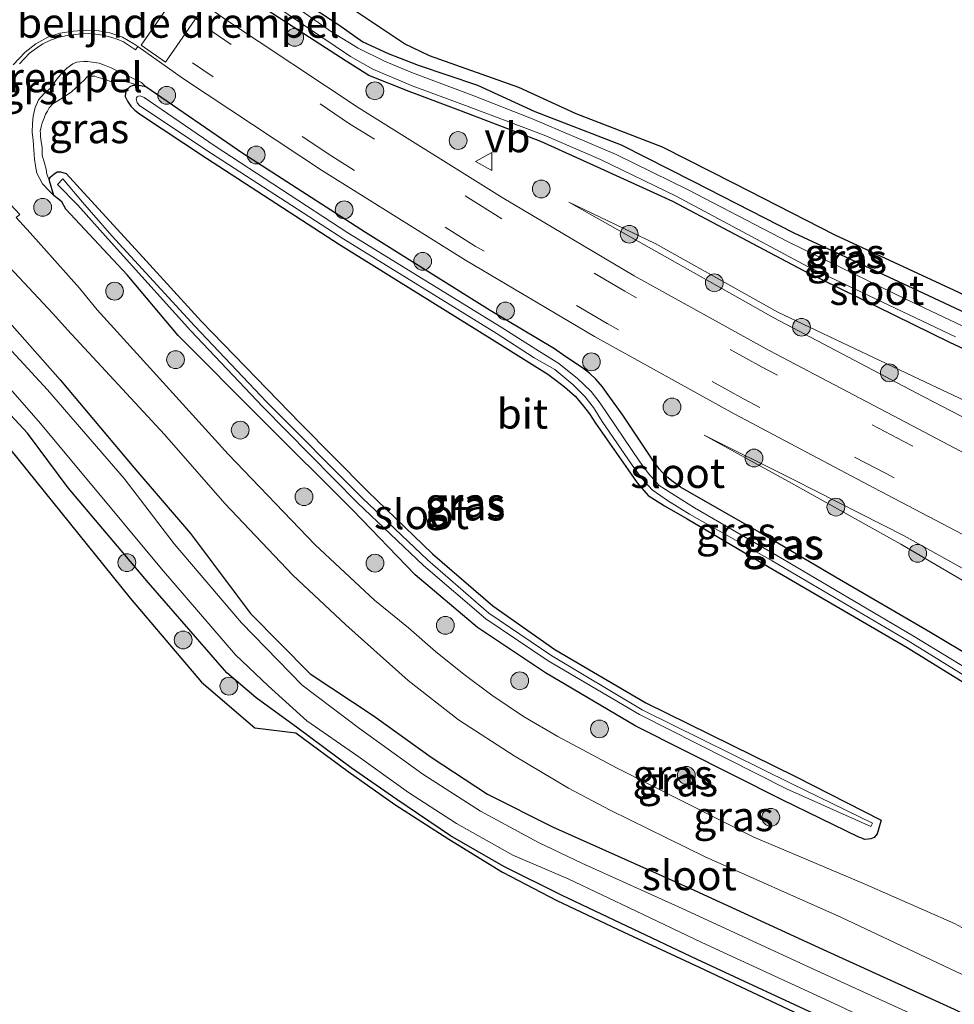
# Model space of a CAD drawing. Units: metres. Extents: x 243278 to 250009, y 462500 to 467260.
# Drawn here: x 244655 to 244733, y 464810 to 464893 of the extents above; entities that cross this region are included whole.
import ezdxf
from ezdxf.enums import TextEntityAlignment as Align

# ---------------------------------------------------------------- set-up
doc = ezdxf.new("R2010")
doc.units = ezdxf.units.M
doc.linetypes.add('VW-3-9_STREEP', pattern=[12, 3, -9])
doc.layers.get('0').update_dxf_attribs({"lineweight": 25})
for name, color, linetype, lineweight in [('B-ME-GR-BOOM-S-B1', 93, 'Continuous', 18), ('B-ME-GW-KRUINLIJN-L-B1', 93, 'Continuous', 18), ('B-ME-GW-TEENLIJN-L-B1', 93, 'Continuous', 18), ('B-ME-IE-GRASLAND-GV-B6', 93, 'Continuous', 18), ('B-ME-OG-WATER-GV-B6', 153, 'Continuous', 18), ('B-ME-VH-DREMPEL-GV-B6', 8, 'Continuous', 18), ('B-ME-VH-VERH_SOORT-BITUMEN-GV-B6', 8, 'IE-TERREINAFSCHEIDING-NATUURLIJK-HOUTWAL', 18), ('B-ME-VH-VERH_SOORT-GV-B6', 8, 'Continuous', 18), ('B-ME-VW-MARKERING-39STREEP-015-L-B1', 255, 'VW-3-9_STREEP', 18), ('B-ME-VW-MEUBILAIR_WEGMEUBILAIR-VERKEERSBORD-S-B1', 8, 'Continuous', 18)]:
    doc.layers.add(name, color=color, linetype=linetype, lineweight=lineweight)
doc.layers.add('B-ME-GW-INSTEEKWATERGANG-L-B1', color=10, linetype='Continuous')
doc.layers.add('B-ME-KG-KADASTRAAL-OPNAMEDTMGRENS-L-B1', color=10, linetype='Continuous')
doc.styles.add('NLCS-ISO', font='NLCS-ISO.TTF')
doc.linetypes.add('IE-TERREINAFSCHEIDING-NATUURLIJK-HOUTWAL', pattern='A,7,-1.5,[67,NLCS.SHX,S=0.75,R=45,X=0,Y=0],-1.5,7,-1.5,[70,NLCS.SHX,S=0.75,R=0,X=0,Y=0],-1.5', length=20)

# ---------------------------------------------------------------- blocks, each defined once
blk = doc.blocks.new('boom')
h = blk.add_hatch(color=256)
edge = h.paths.add_edge_path()
edge.add_arc((0, 0), 0.75, 0, 360)
blk.add_circle((0, 0), 0.75)
blk = doc.blocks.new('verkeersbord')
for p, q in [((0, 0.75), (-0.75, -0.625)), ((0.75, -0.625), (0, 0.75)), ((-0.75, -0.625), (0.75, -0.625))]:
    blk.add_line(p, q)

msp = doc.modelspace()

# ---------------------------------------------------------------- linework, layer by layer
at = {"layer": 'B-ME-GW-INSTEEKWATERGANG-L-B1'}
for points in [[(244678.521, 464894.698, 20.733), (244681.504, 464892.746, 20.762), (244683.546, 464891.328, 20.712), (244685.657, 464890.326, 20.699), (244688.186, 464889.339, 20.865), (244693.175, 464887.676, 20.923), (244698.016, 464885.459, 20.762), (244705.28, 464882.639, 20.883), (244711.307, 464879.587, 20.936), (244719.807, 464875.236, 20.977), (244729.832, 464870.581, 21.102), (244741.793, 464864.974, 21.094)], [(244745.26, 464860.277, 20.912), (244732.922, 464866.006, 20.876), (244720.649, 464872.058, 20.817), (244709.632, 464877.894, 20.732), (244703.276, 464880.771, 20.754), (244698.513, 464882.928, 20.699), (244691.827, 464885.482, 20.714), (244687.421, 464887.146, 20.71), (244684.036, 464888.477, 20.715), (244682.121, 464889.68, 20.698), (244675.49, 464893.986, 20.754)], [(244738.557, 464837.275, 21.217), (244731.313, 464841.629, 21.147), (244723.322, 464846.282, 21.168), (244716.888, 464850.055, 21.105), (244710.254, 464853.849, 21.077), (244709.545, 464854.377, 21.06), (244708.956, 464854.852, 21.05), (244708.501, 464855.349, 20.839), (244708.047, 464855.944, 21.088), (244707.61, 464856.631, 21.106), (244705.411, 464859.903, 21.053), (244704.171, 464861.618, 21.125), (244703.703, 464862.296, 21.137), (244703.138, 464862.934, 21.143), (244702.632, 464863.416, 21.139), (244702.024, 464863.887, 21.119), (244700.533, 464864.876, 20.956), (244699.652, 464865.485, 20.914), (244694.243, 464868.703, 20.886), (244683.763, 464875.278, 20.856), (244673.446, 464881.914, 20.8), (244665.279, 464887.52, 20.832), (244664.825, 464887.628, 20.878), (244664.497, 464887.655, 20.815), (244664.176, 464887.63, 20.727), (244663.935, 464887.537, 20.681), (244663.694, 464887.31, 20.668), (244663.557, 464887.033, 20.626), (244663.525, 464886.714, 20.62), (244663.72, 464886.331, 20.628), (244664.015, 464885.902, 20.641), (244664.343, 464885.574, 20.625), (244664.74, 464885.262, 20.634), (244670.389, 464881.518, 20.56), (244681.576, 464874.27, 20.579), (244694.385, 464866.285, 20.659), (244699.096, 464863.367, 20.706), (244699.772, 464862.862, 20.715), (244700.51, 464862.298, 20.717), (244701.407, 464861.503, 20.713), (244701.999, 464860.811, 20.709), (244702.606, 464860.013, 20.7), (244703.128, 464859.242, 20.662), (244705.877, 464855.304, 20.714), (244706.612, 464854.214, 20.68), (244707.539, 464853.156, 20.637), (244708.926, 464852.28, 20.631), (244710.82, 464851.188, 20.635), (244717.73, 464847.103, 20.686), (244729.336, 464840.362, 20.735), (244740.961, 464833.174, 20.771)], [(244657.544, 464878.4, 20.656), (244657.163, 464879.623, 20.337), (244657.183, 464879.893, 20.337), (244657.39, 464880.078, 20.373), (244657.537, 464880.179, 20.379), (244657.814, 464880.372, 20.395), (244658.091, 464880.385, 20.425), (244658.568, 464880.225, 20.439), (244660.363, 464878.285, 20.431), (244665.009, 464873.206, 20.377), (244669.954, 464867.798, 20.236), (244678.253, 464859.225, 20.29), (244683.944, 464853.485, 20.346), (244689.403, 464848.232, 20.454), (244694.481, 464843.852, 20.464), (244699.702, 464840.19, 20.436), (244707.355, 464835.695, 20.518), (244719.941, 464829.499, 20.523), (244727.143, 464825.824, 20.517), (244726.83, 464824.683, 20.6), (244726.564, 464824.374, 20.694), (244726.281, 464824.258, 20.779), (244726.064, 464824.217, 20.797), (244725.752, 464824.197, 20.807), (244725.519, 464824.315, 20.823), (244725.28, 464824.394, 20.779), (244718.828, 464827.533, 20.81), (244706.507, 464833.737, 20.793), (244698.899, 464838.23, 20.681), (244693.186, 464842.042, 20.696), (244687.945, 464846.476, 20.622), (244682.703, 464851.898, 20.557), (244675.016, 464859.57, 20.555), (244667.983, 464866.598, 20.636), (244663.714, 464871.721, 20.598), (244658.552, 464877.25, 20.637), (244658.2, 464877.849, 20.591), (244657.81, 464878.172, 20.634), (244657.544, 464878.4, 20.656)], [(244651.024, 464870.815, 20.678), (244658.058, 464862.883, 20.775), (244664.255, 464855.507, 20.842), (244669.021, 464849.938, 20.693), (244674.082, 464843.228, 20.568), (244679.092, 464838.147, 20.572), (244684.414, 464834.623, 20.735), (244689.298, 464831.115, 20.745), (244694.023, 464828.015, 20.809), (244699.503, 464825.274, 20.798), (244702.631, 464823.875, 20.834), (244711.12, 464820.086, 20.858), (244722.266, 464814.955, 20.929), (244733.289, 464809.914, 20.99), (244746.832, 464803.325, 20.974)], [(244723.033, 464808.838, 20.613), (244711.677, 464814.098, 20.633), (244705.738, 464816.911, 20.598), (244700.307, 464819.5, 20.579), (244695.402, 464821.918, 20.52), (244690.919, 464824.506, 20.469), (244686.403, 464827.579, 20.396), (244682.558, 464830.22, 20.448), (244678.053, 464833.561, 20.452), (244674.571, 464836.119, 20.669), (244672.099, 464838.229, 20.789), (244665.498, 464845.788, 20.741), (244658.736, 464853.776, 20.588), (244655.306, 464858.401, 20.57), (244647.415, 464866.892, 20.646)]]:
    msp.add_polyline3d(points, dxfattribs=at)
at = {"layer": 'B-ME-GW-KRUINLIJN-L-B1'}
for points in [[(244657.544, 464878.4, 20.656), (244657.208, 464878.729, 20.689), (244656.583, 464879.356, 20.756), (244656.35, 464879.781, 20.77), (244656.104, 464880.252, 20.804), (244656.004, 464880.884, 20.77), (244655.909, 464881.441, 20.74), (244655.806, 464883.005, 20.737), (244655.711, 464883.724, 20.763), (244655.73, 464884.454, 20.825), (244655.801, 464885.066, 20.859), (244655.97, 464885.798, 20.876), (244656.249, 464886.436, 20.89), (244656.731, 464886.973, 20.885), (244657.27, 464887.441, 20.915), (244657.708, 464888.051, 20.918), (244658.187, 464888.644, 20.995), (244658.628, 464889.09, 21.041), (244659.137, 464889.458, 21.045), (244659.45, 464889.594, 21.069), (244659.713, 464889.62, 21.083), (244660.057, 464889.672, 21.071), (244660.377, 464889.667, 21.088), (244660.788, 464889.61, 21.11), (244661.342, 464889.52, 21.077), (244661.809, 464889.343, 21.075), (244662.344, 464889.133, 21.063), (244664.901, 464887.899, 20.991), (244665.279, 464887.52, 20.832)], [(244700.885, 464877.816, 20.947), (244707.815, 464873.889, 21.029), (244718.131, 464868.093, 21.223), (244730.103, 464861.791, 21.477), (244741.115, 464856.052, 21.772), (244754.541, 464848.478, 22.261), (244765.268, 464842.103, 22.592), (244768.367, 464840.228, 22.688), (244778.298, 464833.834, 23.001), (244787.963, 464827.155, 23.385), (244797.523, 464820.337, 23.769), (244807.301, 464813.009, 24.097), (244822.97, 464801.267, 24.656)], [(244712.273, 464858.227, 21.183), (244719.799, 464854.46, 21.358), (244729.079, 464849.752, 21.627), (244740.555, 464843.345, 21.906), (244752.756, 464836.233, 22.193), (244762.121, 464830.602, 22.673), (244769.09, 464826.164, 22.893), (244780.693, 464818.353, 23.345), (244794.081, 464808.91, 23.866), (244807.718, 464798.509, 24.35), (244821.435, 464788.131, 24.868), (244835.459, 464777.336, 25.362), (244848.746, 464767.333, 25.958), (244862.084, 464757.136, 26.445), (244875.779, 464746.53, 26.974), (244877.556, 464745.615, 27.233), (244880.348, 464743.055, 27.245), (244880.595, 464742.301, 27.039), (244880.867, 464741.56, 26.845), (244881.208, 464740.921, 26.689), (244881.756, 464740.269, 26.603), (244883.98, 464738.501, 26.548), (244885.209, 464740.242, 26.689), (244885.781, 464741.197, 26.664)]]:
    msp.add_polyline3d(points, dxfattribs=at)
at = {"layer": 'B-ME-GW-TEENLIJN-L-B1'}
for points in [[(244664.825, 464887.628, 20.878), (244663.546, 464887.969, 20.674), (244662.397, 464887.951, 20.582), (244661.709, 464888.192, 20.58), (244661.265, 464888.317, 20.559), (244660.99, 464888.428, 20.56), (244660.691, 464888.423, 20.598), (244660.534, 464888.403, 20.526), (244660.366, 464888.396, 20.525), (244660.266, 464888.281, 20.521), (244660.111, 464888.107, 20.505), (244659.006, 464887.112, 20.517), (244658.24, 464886.586, 20.497), (244657.442, 464886.098, 20.489), (244657.148, 464885.753, 20.457), (244656.991, 464885.489, 20.458), (244656.83, 464885.227, 20.487), (244656.728, 464884.89, 20.459), (244656.565, 464884.513, 20.429), (244656.463, 464884.162, 20.437), (244656.374, 464883.797, 20.421), (244656.404, 464883.632, 20.433), (244656.399, 464883.325, 20.439), (244656.461, 464882.939, 20.446), (244656.557, 464882.404, 20.458), (244656.538, 464881.786, 20.409), (244656.754, 464881.116, 20.375), (244656.883, 464880.608, 20.384), (244656.958, 464880.177, 20.373), (244657.163, 464879.623, 20.337)], [(244830.925, 464804.443, 21.099), (244813.841, 464816.212, 20.964), (244801.228, 464824.535, 20.983), (244788.87, 464832.419, 21.028), (244778.101, 464838.503, 21.045), (244767.239, 464844.649, 21.071), (244755.473, 464850.863, 20.968), (244741.912, 464857.483, 20.948), (244730.826, 464862.719, 20.917), (244718.45, 464868.568, 20.934), (244708.129, 464874.335, 20.84), (244700.885, 464877.816, 20.947)], [(244712.273, 464858.227, 21.183), (244719.61, 464854.178, 21.223), (244728.808, 464849.048, 21.283), (244739.944, 464842.514, 21.319), (244752.154, 464834.488, 21.401), (244762.853, 464827.363, 21.518), (244774.312, 464818.672, 21.453), (244785.223, 464810.253, 21.577), (244798.74, 464799.006, 21.631), (244812.201, 464787.568, 21.618), (244825.241, 464776.47, 21.822)]]:
    msp.add_polyline3d(points, dxfattribs=at)
at = {"layer": 'B-ME-IE-GRASLAND-GV-B6'}
for points in [[(244647.778, 464919.88, 20.755), (244657.96, 464911.87, 20.845), (244666.829, 464905.048, 20.709), (244674.762, 464899.352, 20.698), (244682.006, 464894.508, 20.797), (244687.031, 464891.138, 20.776), (244689.142, 464890.136, 20.763), (244696.66, 464887.486, 20.987), (244701.501, 464885.269, 20.826), (244708.765, 464882.449, 20.947), (244714.792, 464879.397, 21), (244723.292, 464875.046, 21.041), (244733.317, 464870.391, 21.166), (244745.278, 464864.784, 21.158), (244763.521, 464855.742, 21.105), (244777.445, 464848.452, 21.059), (244786.944, 464843.453, 20.805), (244790.599, 464842.466, 20.827), (244797.743, 464838.879, 20.776), (244808.559, 464832.104, 20.75), (244816.834, 464826.366, 20.736)], [(244821.359, 464799.073, 24.911), (244807.815, 464809.384, 24.393), (244797.367, 464817.261, 24.013), (244786.334, 464825.121, 23.606), (244775.29, 464832.568, 23.219), (244764.03, 464839.682, 22.827), (244752.63, 464846.503, 22.425), (244740.897, 464853.149, 22.02), (244729.794, 464859.007, 21.692), (244717.721, 464865.352, 21.406), (244706.361, 464871.625, 21.187), (244695.25, 464878.208, 21.057), (244683.235, 464885.746, 20.972), (244671.989, 464893.2, 20.991), (244660.859, 464901.093, 21.134), (244649.18, 464909.851, 21.101)], [(244745.26, 464860.277, 20.912), (244732.922, 464866.006, 20.876), (244720.649, 464872.058, 20.817), (244709.632, 464877.894, 20.732), (244703.276, 464880.771, 20.754), (244698.513, 464882.928, 20.699), (244691.827, 464885.482, 20.714), (244687.421, 464887.146, 20.71), (244684.036, 464888.477, 20.715), (244682.121, 464889.68, 20.698), (244675.49, 464893.986, 20.754), (244667.705, 464899.14, 20.954), (244661.616, 464903.319, 20.909), (244658.872, 464905.379, 20.877), (244658.668, 464905.611, 20.865), (244658.505, 464905.857, 20.84), (244658.435, 464906.108, 20.788), (244658.527, 464906.324, 20.759), (244659.09, 464906.805, 20.675), (244659.461, 464907.248, 20.686), (244659.717, 464907.349, 20.647), (244660.015, 464907.411, 20.63), (244660.401, 464907.344, 20.656), (244660.815, 464907.095, 20.637)], [(244660.815, 464907.095, 20.637), (244662.829, 464905.368, 20.519), (244671.277, 464899.542, 20.634), (244678.521, 464894.698, 20.733), (244681.504, 464892.746, 20.762), (244683.546, 464891.328, 20.712), (244685.657, 464890.326, 20.699), (244688.186, 464889.339, 20.865), (244693.175, 464887.676, 20.923), (244698.016, 464885.459, 20.762), (244705.28, 464882.639, 20.883), (244711.307, 464879.587, 20.936), (244719.807, 464875.236, 20.977), (244729.832, 464870.581, 21.102), (244741.793, 464864.974, 21.094)], [(244675.96, 464894.488, 20.165), (244682.508, 464890.07, 20.129), (244684.387, 464889.024, 20.155), (244687.689, 464887.627, 20.079), (244692.188, 464885.965, 20.112), (244698.809, 464883.459, 20.088), (244703.544, 464881.404, 20.103), (244709.895, 464878.322, 20.118), (244721.018, 464872.371, 20.296), (244733.405, 464866.506, 20.105)], [(244741.273, 464863.97, 19.888), (244729.227, 464869.677, 20.038), (244719.326, 464874.49, 20.081), (244710.912, 464878.86, 20.086), (244704.865, 464881.833, 20.173), (244697.722, 464884.87, 20.108), (244692.88, 464886.773, 20.188), (244687.723, 464888.71, 20.189), (244685.35, 464889.689, 20.117), (244683.139, 464890.788, 20.104), (244680.902, 464892.148, 20.023), (244678.098, 464894.119, 20.045)], [(244741.793, 464864.974, 21.094), (244729.832, 464870.581, 21.102), (244719.807, 464875.236, 20.977), (244711.307, 464879.587, 20.936), (244705.28, 464882.639, 20.883), (244698.016, 464885.459, 20.762), (244693.175, 464887.676, 20.923), (244688.186, 464889.339, 20.865), (244685.657, 464890.326, 20.699), (244683.546, 464891.328, 20.712), (244681.504, 464892.746, 20.762), (244678.521, 464894.698, 20.733)], [(244675.49, 464893.986, 20.754), (244682.121, 464889.68, 20.698), (244684.036, 464888.477, 20.715), (244687.421, 464887.146, 20.71), (244691.827, 464885.482, 20.714), (244698.513, 464882.928, 20.699), (244703.276, 464880.771, 20.754), (244709.632, 464877.894, 20.732)], [(244654.643, 464889.476, 21.092), (244655.482, 464890.356, 21.109), (244656.062, 464890.779, 21.115), (244656.612, 464891.152, 21.119), (244657.241, 464891.463, 21.131), (244657.887, 464891.677, 21.131), (244658.504, 464891.828, 21.125), (244659.125, 464891.919, 21.136), (244659.807, 464891.986, 21.129), (244660.441, 464892.004, 21.141), (244661.039, 464891.973, 21.136), (244661.676, 464891.89, 21.136), (244662.334, 464891.711, 21.131), (244662.858, 464891.54, 21.13), (244663.384, 464891.306, 21.13), (244664.408, 464890.647, 21.124), (244664.607, 464890.91, 21.063), (244668.431, 464888.211, 20.96), (244680.055, 464880.518, 21.001), (244692.171, 464872.953, 21.073), (244703.026, 464866.513, 21.195), (244714.777, 464860.012, 21.415), (244726.545, 464853.802, 21.665), (244738.036, 464847.772, 22.03)], [(244738.557, 464837.275, 21.217), (244731.313, 464841.629, 21.147), (244723.322, 464846.282, 21.168), (244716.888, 464850.055, 21.105), (244710.254, 464853.849, 21.077), (244709.545, 464854.377, 21.06), (244708.956, 464854.852, 21.05), (244708.501, 464855.349, 20.839), (244708.047, 464855.944, 21.088), (244707.61, 464856.631, 21.106), (244705.411, 464859.903, 21.053), (244704.171, 464861.618, 21.125), (244703.703, 464862.296, 21.137), (244703.138, 464862.934, 21.143), (244702.632, 464863.416, 21.139), (244702.024, 464863.887, 21.119), (244700.533, 464864.876, 20.956), (244699.652, 464865.485, 20.914), (244694.243, 464868.703, 20.886), (244683.763, 464875.278, 20.856), (244673.446, 464881.914, 20.8), (244665.279, 464887.52, 20.832), (244664.901, 464887.899, 20.991), (244662.344, 464889.133, 21.063), (244661.809, 464889.343, 21.075), (244661.342, 464889.52, 21.077), (244660.788, 464889.61, 21.11), (244660.377, 464889.667, 21.088), (244660.057, 464889.672, 21.071), (244659.713, 464889.62, 21.083), (244659.45, 464889.594, 21.069), (244659.137, 464889.458, 21.045), (244658.628, 464889.09, 21.041), (244658.187, 464888.644, 20.995), (244657.708, 464888.051, 20.918), (244657.27, 464887.441, 20.915), (244656.731, 464886.973, 20.885), (244656.249, 464886.436, 20.89), (244655.97, 464885.798, 20.876), (244655.801, 464885.066, 20.859), (244655.73, 464884.454, 20.825), (244655.711, 464883.724, 20.763), (244655.806, 464883.005, 20.737), (244655.909, 464881.441, 20.74), (244656.004, 464880.884, 20.77), (244656.104, 464880.252, 20.804), (244656.35, 464879.781, 20.77), (244656.583, 464879.356, 20.756), (244657.208, 464878.729, 20.689), (244657.544, 464878.4, 20.656), (244657.81, 464878.172, 20.634), (244658.2, 464877.849, 20.591), (244658.552, 464877.25, 20.637), (244663.714, 464871.721, 20.598), (244667.983, 464866.598, 20.636), (244675.016, 464859.57, 20.555), (244682.703, 464851.898, 20.557), (244687.945, 464846.476, 20.622), (244693.186, 464842.042, 20.696), (244698.899, 464838.23, 20.681), (244706.507, 464833.737, 20.793), (244718.828, 464827.533, 20.81), (244725.28, 464824.394, 20.779), (244725.519, 464824.315, 20.823), (244725.752, 464824.197, 20.807), (244726.064, 464824.217, 20.797), (244726.281, 464824.258, 20.779), (244726.564, 464824.374, 20.694), (244726.83, 464824.683, 20.6), (244727.143, 464825.824, 20.517), (244719.941, 464829.499, 20.523), (244707.355, 464835.695, 20.518), (244699.702, 464840.19, 20.436), (244694.481, 464843.852, 20.464), (244689.403, 464848.232, 20.454), (244683.944, 464853.485, 20.346), (244678.253, 464859.225, 20.29), (244669.954, 464867.798, 20.236), (244665.009, 464873.206, 20.377), (244660.363, 464878.285, 20.431), (244658.568, 464880.225, 20.439), (244658.091, 464880.385, 20.425), (244657.814, 464880.372, 20.395), (244657.537, 464880.179, 20.379), (244657.39, 464880.078, 20.373), (244657.183, 464879.893, 20.337), (244657.163, 464879.623, 20.337), (244656.958, 464880.177, 20.373), (244656.883, 464880.608, 20.384), (244656.754, 464881.116, 20.375), (244656.538, 464881.786, 20.409), (244656.557, 464882.404, 20.458), (244656.461, 464882.939, 20.446), (244656.399, 464883.325, 20.439), (244656.404, 464883.632, 20.433), (244656.374, 464883.797, 20.421), (244656.463, 464884.162, 20.437), (244656.565, 464884.513, 20.429), (244656.728, 464884.89, 20.459), (244656.83, 464885.227, 20.487), (244656.991, 464885.489, 20.458), (244657.148, 464885.753, 20.457), (244657.442, 464886.098, 20.489), (244658.24, 464886.586, 20.497), (244659.006, 464887.112, 20.517), (244660.111, 464888.107, 20.505), (244660.266, 464888.281, 20.521), (244660.366, 464888.396, 20.525), (244660.534, 464888.403, 20.526), (244660.691, 464888.423, 20.598), (244660.99, 464888.428, 20.56), (244661.265, 464888.317, 20.559), (244661.709, 464888.192, 20.58), (244662.397, 464887.951, 20.582), (244663.546, 464887.969, 20.674), (244664.825, 464887.628, 20.878), (244664.497, 464887.655, 20.815), (244664.176, 464887.63, 20.727), (244663.935, 464887.537, 20.681), (244663.694, 464887.31, 20.668), (244663.557, 464887.033, 20.626), (244663.525, 464886.714, 20.62), (244663.72, 464886.331, 20.628), (244664.015, 464885.902, 20.641), (244664.343, 464885.574, 20.625), (244664.74, 464885.262, 20.634), (244670.389, 464881.518, 20.56), (244681.576, 464874.27, 20.579), (244694.385, 464866.285, 20.659), (244699.096, 464863.367, 20.706), (244699.772, 464862.862, 20.715), (244700.51, 464862.298, 20.717), (244701.407, 464861.503, 20.713), (244701.999, 464860.811, 20.709), (244702.606, 464860.013, 20.7), (244703.128, 464859.242, 20.662), (244705.877, 464855.304, 20.714), (244706.612, 464854.214, 20.68), (244707.539, 464853.156, 20.637), (244708.926, 464852.28, 20.631), (244710.82, 464851.188, 20.635), (244717.73, 464847.103, 20.686), (244729.336, 464840.362, 20.735), (244740.961, 464833.174, 20.771)], [(244665.279, 464887.52, 20.832), (244664.825, 464887.628, 20.878), (244663.546, 464887.969, 20.674), (244662.397, 464887.951, 20.582), (244661.709, 464888.192, 20.58), (244661.265, 464888.317, 20.559), (244660.99, 464888.428, 20.56), (244660.691, 464888.423, 20.598), (244660.534, 464888.403, 20.526), (244660.366, 464888.396, 20.525), (244660.266, 464888.281, 20.521), (244660.111, 464888.107, 20.505), (244659.006, 464887.112, 20.517), (244658.24, 464886.586, 20.497), (244657.442, 464886.098, 20.489), (244657.148, 464885.753, 20.457), (244656.991, 464885.489, 20.458), (244656.83, 464885.227, 20.487), (244656.728, 464884.89, 20.459), (244656.565, 464884.513, 20.429), (244656.463, 464884.162, 20.437), (244656.374, 464883.797, 20.421), (244656.404, 464883.632, 20.433), (244656.399, 464883.325, 20.439), (244656.461, 464882.939, 20.446), (244656.557, 464882.404, 20.458), (244656.538, 464881.786, 20.409), (244656.754, 464881.116, 20.375), (244656.883, 464880.608, 20.384), (244656.958, 464880.177, 20.373), (244657.163, 464879.623, 20.337), (244657.544, 464878.4, 20.656), (244657.208, 464878.729, 20.689), (244656.583, 464879.356, 20.756), (244656.35, 464879.781, 20.77), (244656.104, 464880.252, 20.804), (244656.004, 464880.884, 20.77), (244655.909, 464881.441, 20.74), (244655.806, 464883.005, 20.737), (244655.711, 464883.724, 20.763), (244655.73, 464884.454, 20.825), (244655.801, 464885.066, 20.859), (244655.97, 464885.798, 20.876), (244656.249, 464886.436, 20.89), (244656.731, 464886.973, 20.885), (244657.27, 464887.441, 20.915), (244657.708, 464888.051, 20.918), (244658.187, 464888.644, 20.995), (244658.628, 464889.09, 21.041), (244659.137, 464889.458, 21.045), (244659.45, 464889.594, 21.069), (244659.713, 464889.62, 21.083), (244660.057, 464889.672, 21.071), (244660.377, 464889.667, 21.088), (244660.788, 464889.61, 21.11), (244661.342, 464889.52, 21.077), (244661.809, 464889.343, 21.075), (244662.344, 464889.133, 21.063), (244664.901, 464887.899, 20.991), (244665.279, 464887.52, 20.832)], [(244740.961, 464833.174, 20.771), (244729.336, 464840.362, 20.735), (244717.73, 464847.103, 20.686), (244710.82, 464851.188, 20.635), (244708.926, 464852.28, 20.631), (244707.539, 464853.156, 20.637), (244706.612, 464854.214, 20.68), (244705.877, 464855.304, 20.714), (244703.128, 464859.242, 20.662), (244702.606, 464860.013, 20.7), (244701.999, 464860.811, 20.709), (244701.407, 464861.503, 20.713), (244700.51, 464862.298, 20.717), (244699.772, 464862.862, 20.715), (244699.096, 464863.367, 20.706), (244694.385, 464866.285, 20.659), (244681.576, 464874.27, 20.579), (244670.389, 464881.518, 20.56), (244664.74, 464885.262, 20.634), (244664.343, 464885.574, 20.625), (244664.015, 464885.902, 20.641), (244663.72, 464886.331, 20.628), (244663.525, 464886.714, 20.62), (244663.557, 464887.033, 20.626), (244663.694, 464887.31, 20.668), (244663.935, 464887.537, 20.681), (244664.176, 464887.63, 20.727), (244664.497, 464887.655, 20.815), (244664.825, 464887.628, 20.878)], [(244664.825, 464887.628, 20.878), (244665.279, 464887.52, 20.832), (244673.446, 464881.914, 20.8), (244683.763, 464875.278, 20.856), (244694.243, 464868.703, 20.886), (244699.652, 464865.485, 20.914), (244700.533, 464864.876, 20.956), (244702.024, 464863.887, 21.119), (244702.632, 464863.416, 21.139), (244703.138, 464862.934, 21.143), (244703.703, 464862.296, 21.137), (244704.171, 464861.618, 21.125), (244705.411, 464859.903, 21.053), (244707.61, 464856.631, 21.106), (244708.047, 464855.944, 21.088), (244708.501, 464855.349, 20.839), (244708.956, 464854.852, 21.05), (244709.545, 464854.377, 21.06), (244710.254, 464853.849, 21.077), (244716.888, 464850.055, 21.105), (244723.322, 464846.282, 21.168), (244731.313, 464841.629, 21.147), (244738.557, 464837.275, 21.217)], [(244741.685, 464834.116, 20.32), (244729.792, 464841.365, 20.223), (244718.379, 464848.108, 20.183), (244711.453, 464852.096, 20.24), (244709.538, 464853.317, 20.214), (244708.461, 464853.991, 20.204), (244707.5836, 464855.0011, 20.207), (244706.834, 464855.984, 20.155), (244703.5, 464860.927, 20.165), (244702.7393, 464861.9063, 20.109), (244701.592, 464862.983, 20.172), (244700.036, 464864.237, 20.142), (244698.104, 464865.464, 20.11), (244695.166, 464867.309, 20.211), (244682.283, 464875.254, 20.055), (244671.102, 464882.536, 20.009), (244665.125, 464886.639, 20.194), (244664.803, 464886.76, 20.212), (244664.649, 464886.749, 20.212), (244664.552, 464886.694, 20.2), (244664.501, 464886.614, 20.186), (244664.464, 464886.541, 20.176), (244664.479, 464886.402, 20.127), (244664.548, 464886.185, 20.059), (244664.767, 464885.938, 20.104), (244670.793, 464881.912, 20.041), (244681.926, 464874.708, 20.081), (244694.747, 464866.801, 20.025), (244697.961, 464864.737, 20.158), (244699.694, 464863.734, 20.107), (244701.206, 464862.479, 20.109), (244702.2178, 464861.4866, 20.095), (244702.943, 464860.554, 20.093), (244703.672, 464859.379, 20.132), (244706.195, 464855.692, 20.093), (244707.072, 464854.532, 20.174), (244707.895, 464853.633, 20.19), (244709.176, 464852.731, 20.103), (244711.032, 464851.564, 20.129), (244717.97, 464847.639, 20.102), (244729.439, 464840.925, 20.168), (244741.269, 464833.609, 20.234)], [(244657.544, 464878.4, 20.656), (244657.163, 464879.623, 20.337), (244657.183, 464879.893, 20.337), (244657.39, 464880.078, 20.373), (244657.537, 464880.179, 20.379), (244657.814, 464880.372, 20.395), (244658.091, 464880.385, 20.425), (244658.568, 464880.225, 20.439), (244660.363, 464878.285, 20.431), (244665.009, 464873.206, 20.377), (244669.954, 464867.798, 20.236), (244678.253, 464859.225, 20.29), (244683.944, 464853.485, 20.346), (244689.403, 464848.232, 20.454), (244694.481, 464843.852, 20.464), (244699.702, 464840.19, 20.436), (244707.355, 464835.695, 20.518), (244719.941, 464829.499, 20.523), (244727.143, 464825.824, 20.517), (244726.83, 464824.683, 20.6), (244726.564, 464824.374, 20.694), (244726.281, 464824.258, 20.779), (244726.064, 464824.217, 20.797), (244725.752, 464824.197, 20.807), (244725.519, 464824.315, 20.823), (244725.28, 464824.394, 20.779), (244718.828, 464827.533, 20.81), (244706.507, 464833.737, 20.793), (244698.899, 464838.23, 20.681), (244693.186, 464842.042, 20.696), (244687.945, 464846.476, 20.622), (244682.703, 464851.898, 20.557), (244675.016, 464859.57, 20.555), (244667.983, 464866.598, 20.636), (244663.714, 464871.721, 20.598), (244658.552, 464877.25, 20.637), (244658.2, 464877.849, 20.591), (244657.81, 464878.172, 20.634), (244657.544, 464878.4, 20.656)], [(244752.924, 464807.273, 21.171), (244741.972, 464812.417, 21.14), (244733.338, 464817.122, 21.073), (244725.655, 464820.503, 21.016), (244716.439, 464824.403, 20.964), (244704.869, 464830.22, 20.889), (244699.942, 464832.879, 20.898), (244697.064, 464834.544, 20.889), (244694.387, 464836.354, 20.876), (244692.055, 464838.093, 20.855), (244689.662, 464840.022, 20.831), (244687.388, 464841.999, 20.809), (244684.531, 464844.343, 20.806), (244679.531, 464848.986, 20.791), (244672.202, 464856.634, 20.813), (244665.362, 464864.177, 20.846), (244661.175, 464868.758, 20.86), (244659.684, 464870.595, 20.791), (244655.546, 464875.241, 20.94), (244654.364, 464876.536, 20.937), (244654.675, 464876.785, 20.957), (244651.935, 464879.708, 20.977)], [(244726.434, 464825.573, 19.805), (244719.64, 464828.887, 19.821), (244707.039, 464835.111, 19.827), (244699.449, 464839.662, 19.794), (244694.14, 464843.234, 19.721), (244688.969, 464847.723, 19.797), (244683.51, 464852.923, 19.762), (244675.455, 464860.994, 19.786), (244669.409, 464867.405, 19.759), (244662.423, 464875.002, 19.752), (244659.938, 464877.819, 19.787), (244658.29, 464879.8, 19.936), (244657.834, 464879.311, 19.857), (244659.558, 464877.561, 19.791), (244662.118, 464874.702, 19.767), (244669.054, 464867.008, 19.804), (244675.117, 464860.605, 19.768), (244683.078, 464852.521, 19.819), (244688.633, 464847.245, 19.73), (244693.883, 464842.759, 19.742), (244699.119, 464839.241, 19.785), (244706.815, 464834.727, 19.804), (244719.197, 464828.456, 19.753), (244726.287, 464825.304, 19.75), (244726.434, 464825.573, 19.805)], [(244830.925, 464804.443, 21.099), (244813.841, 464816.212, 20.964), (244801.228, 464824.535, 20.983), (244788.87, 464832.419, 21.028), (244778.101, 464838.503, 21.045), (244767.239, 464844.649, 21.071), (244755.473, 464850.863, 20.968), (244741.912, 464857.483, 20.948), (244730.826, 464862.719, 20.917), (244718.45, 464868.568, 20.934), (244708.129, 464874.335, 20.84), (244700.885, 464877.816, 20.947), (244707.815, 464873.889, 21.029), (244718.131, 464868.093, 21.223), (244730.103, 464861.791, 21.477), (244741.115, 464856.052, 21.772), (244754.541, 464848.478, 22.261), (244765.268, 464842.103, 22.592), (244768.367, 464840.228, 22.688), (244778.298, 464833.834, 23.001), (244787.963, 464827.155, 23.385), (244797.523, 464820.337, 23.769), (244807.301, 464813.009, 24.097), (244822.97, 464801.267, 24.656)], [(244822.97, 464801.267, 24.656), (244807.301, 464813.009, 24.097), (244797.523, 464820.337, 23.769), (244787.963, 464827.155, 23.385), (244778.298, 464833.834, 23.001), (244768.367, 464840.228, 22.688), (244765.268, 464842.103, 22.592), (244754.541, 464848.478, 22.261), (244741.115, 464856.052, 21.772), (244730.103, 464861.791, 21.477), (244718.131, 464868.093, 21.223), (244707.815, 464873.889, 21.029), (244700.885, 464877.816, 20.947), (244708.129, 464874.335, 20.84), (244718.45, 464868.568, 20.934), (244730.826, 464862.719, 20.917), (244741.912, 464857.483, 20.948), (244755.473, 464850.863, 20.968), (244767.239, 464844.649, 21.071), (244778.101, 464838.503, 21.045), (244788.87, 464832.419, 21.028), (244801.228, 464824.535, 20.983), (244813.841, 464816.212, 20.964), (244830.925, 464804.443, 21.099)], [(244709.632, 464877.894, 20.732), (244720.649, 464872.058, 20.817), (244732.922, 464866.006, 20.876), (244745.26, 464860.277, 20.912)], [(244652.115, 464874.121, 21.003), (244657.448, 464868.456, 20.917), (244658.676, 464867.093, 20.919), (244666.834, 464858.271, 20.876), (244671.928, 464852.463, 20.861), (244677.643, 464846.433, 20.869), (244682.094, 464842.248, 20.896), (244687.364, 464837.586, 20.928), (244691.591, 464834.281, 20.954), (244696.265, 464831.243, 20.977), (244700.856, 464828.523, 20.978), (244704.352, 464826.662, 20.992), (244712.342, 464822.75, 20.997), (244723.815, 464817.63, 21.062), (244734.442, 464812.606, 21.116), (244745.963, 464807.243, 21.18)], [(244732.442, 464808.255, 19.592), (244721.466, 464813.287, 19.61), (244710.401, 464818.398, 19.611), (244701.97, 464822.219, 19.623), (244698.329, 464823.941, 19.587), (244693.425, 464826.584, 19.637), (244688.598, 464829.704, 19.628), (244683.266, 464833.532, 19.65), (244678.441, 464837.174, 19.621), (244673.318, 464842.422, 19.612), (244667.672, 464849.069, 19.622), (244663.449, 464854.565, 19.602), (244657.011, 464862.046, 19.626), (244648.295, 464871.441, 19.616)], [(244651.024, 464870.815, 20.678), (244658.058, 464862.883, 20.775), (244664.255, 464855.507, 20.842), (244669.021, 464849.938, 20.693), (244674.082, 464843.228, 20.568), (244679.092, 464838.147, 20.572), (244684.414, 464834.623, 20.735), (244689.298, 464831.115, 20.745), (244694.023, 464828.015, 20.809), (244699.503, 464825.274, 20.798), (244702.631, 464823.875, 20.834), (244711.12, 464820.086, 20.858), (244722.266, 464814.955, 20.929), (244733.289, 464809.914, 20.99)], [(244733.289, 464809.914, 20.99), (244722.266, 464814.955, 20.929), (244711.12, 464820.086, 20.858), (244702.631, 464823.875, 20.834), (244699.503, 464825.274, 20.798), (244694.023, 464828.015, 20.809), (244689.298, 464831.115, 20.745), (244684.414, 464834.623, 20.735), (244679.092, 464838.147, 20.572), (244674.082, 464843.228, 20.568), (244669.021, 464849.938, 20.693), (244664.255, 464855.507, 20.842), (244658.058, 464862.883, 20.775), (244651.024, 464870.815, 20.678)], [(244648.499, 464868.202, 19.611), (244656.233, 464859.392, 19.611), (244660.061, 464854.817, 19.627), (244666.607, 464846.974, 19.617), (244672.816, 464839.751, 19.626), (244675.563, 464837.122, 19.591), (244678.819, 464834.194, 19.632), (244683.129, 464831.212, 19.577), (244687.387, 464828.148, 19.604), (244691.431, 464825.555, 19.607), (244696.164, 464822.871, 19.602), (244700.81, 464820.882, 19.601), (244706.477, 464818.199, 19.557), (244712.061, 464815.527, 19.599), (244723.554, 464810.24, 19.581), (244735.481, 464804.565, 19.555), (244745.835, 464799.821, 19.591), (244754.023, 464796.129, 19.625), (244762.788, 464792.041, 19.614)], [(244723.033, 464808.838, 20.613), (244711.677, 464814.098, 20.633), (244705.738, 464816.911, 20.598), (244700.307, 464819.5, 20.579), (244695.402, 464821.918, 20.52), (244690.919, 464824.506, 20.469), (244686.403, 464827.579, 20.396), (244682.558, 464830.22, 20.448), (244678.053, 464833.561, 20.452), (244674.571, 464836.119, 20.669), (244672.099, 464838.229, 20.789), (244665.498, 464845.788, 20.741), (244658.736, 464853.776, 20.588), (244655.306, 464858.401, 20.57), (244647.415, 464866.892, 20.646)], [(244647.415, 464866.892, 20.646), (244655.306, 464858.401, 20.57), (244658.736, 464853.776, 20.588), (244665.498, 464845.788, 20.741), (244672.099, 464838.229, 20.789), (244674.571, 464836.119, 20.669), (244678.053, 464833.561, 20.452), (244682.558, 464830.22, 20.448), (244686.403, 464827.579, 20.396), (244690.919, 464824.506, 20.469), (244695.402, 464821.918, 20.52), (244700.307, 464819.5, 20.579), (244705.738, 464816.911, 20.598), (244711.677, 464814.098, 20.633), (244723.033, 464808.838, 20.613)], [(244821.435, 464788.131, 24.868), (244807.718, 464798.509, 24.35), (244794.081, 464808.91, 23.866), (244780.693, 464818.353, 23.345), (244769.09, 464826.164, 22.893), (244762.121, 464830.602, 22.673), (244752.756, 464836.233, 22.193), (244740.555, 464843.345, 21.906), (244729.079, 464849.752, 21.627), (244719.799, 464854.46, 21.358), (244712.273, 464858.227, 21.183), (244719.61, 464854.178, 21.223), (244728.808, 464849.048, 21.283), (244739.944, 464842.514, 21.319), (244752.154, 464834.488, 21.401), (244762.853, 464827.363, 21.518), (244774.312, 464818.672, 21.453), (244785.223, 464810.253, 21.577), (244798.74, 464799.006, 21.631), (244812.201, 464787.568, 21.618), (244825.241, 464776.47, 21.822)], [(244825.241, 464776.47, 21.822), (244812.201, 464787.568, 21.618), (244798.74, 464799.006, 21.631), (244785.223, 464810.253, 21.577), (244774.312, 464818.672, 21.453), (244762.853, 464827.363, 21.518), (244752.154, 464834.488, 21.401), (244739.944, 464842.514, 21.319), (244728.808, 464849.048, 21.283), (244719.61, 464854.178, 21.223), (244712.273, 464858.227, 21.183), (244719.799, 464854.46, 21.358), (244729.079, 464849.752, 21.627), (244740.555, 464843.345, 21.906), (244752.756, 464836.233, 22.193), (244762.121, 464830.602, 22.673), (244769.09, 464826.164, 22.893), (244780.693, 464818.353, 23.345), (244794.081, 464808.91, 23.866), (244807.718, 464798.509, 24.35), (244821.435, 464788.131, 24.868)], [(244722.767, 464808.29, 20.665), (244711.832, 464813.459, 20.737), (244705.496, 464816.413, 20.719), (244699.875, 464819.054, 20.688), (244695.279, 464821.45, 20.628), (244690.777, 464824.223, 20.531), (244686.238, 464827.149, 20.47), (244682.306, 464829.928, 20.476), (244677.904, 464833.18, 20.555), (244674.438, 464833.603, 20.612), (244669.949, 464837.435, 20.874), (244663.957, 464844.513, 20.741), (244653.794, 464857.09, 20.57)]]:
    msp.add_polyline3d(points, dxfattribs=at)
at = {"layer": 'B-ME-KG-KADASTRAAL-OPNAMEDTMGRENS-L-B1'}
for points in [[(244816.834, 464826.366, 20.736), (244808.559, 464832.104, 20.75), (244797.743, 464838.879, 20.776), (244790.599, 464842.466, 20.827), (244786.944, 464843.453, 20.805), (244777.445, 464848.452, 21.059), (244763.521, 464855.742, 21.105), (244745.278, 464864.784, 21.158), (244733.317, 464870.391, 21.166), (244723.292, 464875.046, 21.041), (244714.792, 464879.397, 21), (244708.765, 464882.449, 20.947), (244701.501, 464885.269, 20.826), (244696.66, 464887.486, 20.987), (244689.142, 464890.136, 20.763), (244687.031, 464891.138, 20.776), (244682.006, 464894.508, 20.797), (244674.762, 464899.352, 20.698), (244666.829, 464905.048, 20.709), (244657.96, 464911.87, 20.845), (244647.778, 464919.88, 20.755)], [(244653.794, 464857.09, 20.57), (244663.957, 464844.513, 20.741), (244669.949, 464837.435, 20.874), (244674.438, 464833.603, 20.612), (244677.904, 464833.18, 20.555), (244682.306, 464829.928, 20.476), (244686.238, 464827.149, 20.47), (244690.777, 464824.223, 20.531), (244695.279, 464821.45, 20.628), (244699.875, 464819.054, 20.688), (244705.496, 464816.413, 20.719), (244711.832, 464813.459, 20.737), (244722.767, 464808.29, 20.665)]]:
    msp.add_polyline3d(points, dxfattribs=at)
at = {"layer": 'B-ME-OG-WATER-GV-B6'}
for points in [[(244733.405, 464866.506, 20.105), (244721.018, 464872.371, 20.296), (244709.895, 464878.322, 20.118), (244703.544, 464881.404, 20.103), (244698.809, 464883.459, 20.088), (244692.188, 464885.965, 20.112), (244687.689, 464887.627, 20.079), (244684.387, 464889.024, 20.155), (244682.508, 464890.07, 20.129), (244675.96, 464894.488, 20.165)], [(244678.098, 464894.119, 20.045), (244680.902, 464892.148, 20.023), (244683.139, 464890.788, 20.104), (244685.35, 464889.689, 20.117), (244687.723, 464888.71, 20.189), (244692.88, 464886.773, 20.188), (244697.722, 464884.87, 20.108), (244704.865, 464881.833, 20.173), (244710.912, 464878.86, 20.086), (244719.326, 464874.49, 20.081), (244729.227, 464869.677, 20.038), (244741.273, 464863.97, 19.888)], [(244741.269, 464833.609, 20.234), (244729.439, 464840.925, 20.168), (244717.97, 464847.639, 20.102), (244711.032, 464851.564, 20.129), (244709.176, 464852.731, 20.103), (244707.895, 464853.633, 20.19), (244707.072, 464854.532, 20.174), (244706.195, 464855.692, 20.093), (244703.672, 464859.379, 20.132), (244702.943, 464860.554, 20.093), (244702.2178, 464861.4866, 20.095), (244701.206, 464862.479, 20.109), (244699.694, 464863.734, 20.107), (244697.961, 464864.737, 20.158), (244694.747, 464866.801, 20.025), (244681.926, 464874.708, 20.081), (244670.793, 464881.912, 20.041), (244664.767, 464885.938, 20.104), (244664.548, 464886.185, 20.059), (244664.479, 464886.402, 20.127), (244664.464, 464886.541, 20.176), (244664.501, 464886.614, 20.186), (244664.552, 464886.694, 20.2), (244664.649, 464886.749, 20.212), (244664.803, 464886.76, 20.212), (244665.125, 464886.639, 20.194), (244671.102, 464882.536, 20.009), (244682.283, 464875.254, 20.055), (244695.166, 464867.309, 20.211), (244698.104, 464865.464, 20.11), (244700.036, 464864.237, 20.142), (244701.592, 464862.983, 20.172), (244702.7393, 464861.9063, 20.109), (244703.5, 464860.927, 20.165), (244706.834, 464855.984, 20.155), (244707.5836, 464855.0011, 20.207), (244708.461, 464853.991, 20.204), (244709.538, 464853.317, 20.214), (244711.453, 464852.096, 20.24), (244718.379, 464848.108, 20.183), (244729.792, 464841.365, 20.223), (244741.685, 464834.116, 20.32)], [(244726.434, 464825.573, 19.805), (244726.287, 464825.304, 19.75), (244719.197, 464828.456, 19.753), (244706.815, 464834.727, 19.804), (244699.119, 464839.241, 19.785), (244693.883, 464842.759, 19.742), (244688.633, 464847.245, 19.73), (244683.078, 464852.521, 19.819), (244675.117, 464860.605, 19.768), (244669.054, 464867.008, 19.804), (244662.118, 464874.702, 19.767), (244659.558, 464877.561, 19.791), (244657.834, 464879.311, 19.857), (244658.29, 464879.8, 19.936), (244659.938, 464877.819, 19.787), (244662.423, 464875.002, 19.752), (244669.409, 464867.405, 19.759), (244675.455, 464860.994, 19.786), (244683.51, 464852.923, 19.762), (244688.969, 464847.723, 19.797), (244694.14, 464843.234, 19.721), (244699.449, 464839.662, 19.794), (244707.039, 464835.111, 19.827), (244719.64, 464828.887, 19.821), (244726.434, 464825.573, 19.805)], [(244648.295, 464871.441, 19.616), (244657.011, 464862.046, 19.626), (244663.449, 464854.565, 19.602), (244667.672, 464849.069, 19.622), (244673.318, 464842.422, 19.612), (244678.441, 464837.174, 19.621), (244683.266, 464833.532, 19.65), (244688.598, 464829.704, 19.628), (244693.425, 464826.584, 19.637), (244698.329, 464823.941, 19.587), (244701.97, 464822.219, 19.623), (244710.401, 464818.398, 19.611), (244721.466, 464813.287, 19.61), (244732.442, 464808.255, 19.592), (244742.709, 464803.354, 19.605), (244754.148, 464798.001, 19.628), (244763.731, 464793.823, 19.613)], [(244723.554, 464810.24, 19.581), (244712.061, 464815.527, 19.599), (244706.477, 464818.199, 19.557), (244700.81, 464820.882, 19.601), (244696.164, 464822.871, 19.602), (244691.431, 464825.555, 19.607), (244687.387, 464828.148, 19.604), (244683.129, 464831.212, 19.577), (244678.819, 464834.194, 19.632), (244675.563, 464837.122, 19.591), (244672.816, 464839.751, 19.626), (244666.607, 464846.974, 19.617), (244660.061, 464854.817, 19.627), (244656.233, 464859.392, 19.611), (244648.499, 464868.202, 19.611)]]:
    msp.add_polyline3d(points, dxfattribs=at)
at = {"layer": 'B-ME-VH-DREMPEL-GV-B6'}
msp.add_polyline3d([(244670.089, 464894.174, 21.045), (244666.943, 464889.609, 21.043), (244664.896, 464891.024, 21.107), (244668.034, 464895.577, 21.102), (244670.089, 464894.174, 21.045)], dxfattribs=at)
at = {"layer": 'B-ME-VH-VERH_SOORT-BITUMEN-GV-B6'}
for points in [[(244649.18, 464909.851, 21.101), (244660.859, 464901.093, 21.134), (244671.989, 464893.2, 20.991), (244683.235, 464885.746, 20.972), (244695.25, 464878.208, 21.057), (244706.361, 464871.625, 21.187), (244717.721, 464865.352, 21.406), (244729.794, 464859.007, 21.692), (244740.897, 464853.149, 22.02), (244752.63, 464846.503, 22.425), (244764.03, 464839.682, 22.827), (244775.29, 464832.568, 23.219), (244786.334, 464825.121, 23.606), (244797.367, 464817.261, 24.013), (244807.815, 464809.384, 24.393), (244821.359, 464799.073, 24.911)], [(244738.036, 464847.772, 22.03), (244726.545, 464853.802, 21.665), (244714.777, 464860.012, 21.415), (244703.026, 464866.513, 21.195), (244692.171, 464872.953, 21.073), (244680.055, 464880.518, 21.001), (244668.431, 464888.211, 20.96), (244664.607, 464890.91, 21.063), (244664.277, 464891.143, 21.072), (244663.31, 464891.701, 21.085), (244662.238, 464892.066, 21.09), (244661.321, 464892.245, 21.085), (244660.256, 464892.302, 21.081), (244659.179, 464892.226, 21.077), (244658.037, 464892.032, 21.071), (244657.022, 464891.706, 21.071), (244656.025, 464891.157, 21.063), (244655.128, 464890.45, 21.061), (244654.118, 464889.381, 21.036)], [(244654.364, 464876.536, 20.937), (244655.546, 464875.241, 20.94), (244659.684, 464870.595, 20.791), (244661.175, 464868.758, 20.86), (244665.362, 464864.177, 20.846), (244672.202, 464856.634, 20.813), (244679.531, 464848.986, 20.791), (244684.531, 464844.343, 20.806), (244687.388, 464841.999, 20.809), (244689.662, 464840.022, 20.831), (244692.055, 464838.093, 20.855), (244694.387, 464836.354, 20.876), (244697.064, 464834.544, 20.889), (244699.942, 464832.879, 20.898), (244704.869, 464830.22, 20.889), (244716.439, 464824.403, 20.964), (244725.655, 464820.503, 21.016), (244733.338, 464817.122, 21.073), (244741.972, 464812.417, 21.14), (244752.924, 464807.273, 21.171)], [(244745.963, 464807.243, 21.18), (244734.442, 464812.606, 21.116), (244723.815, 464817.63, 21.062), (244712.342, 464822.75, 20.997), (244704.352, 464826.662, 20.992), (244700.856, 464828.523, 20.978), (244696.265, 464831.243, 20.977), (244691.591, 464834.281, 20.954), (244687.364, 464837.586, 20.928), (244682.094, 464842.248, 20.896), (244677.643, 464846.433, 20.869), (244671.928, 464852.463, 20.861), (244666.834, 464858.271, 20.876), (244658.676, 464867.093, 20.919), (244657.448, 464868.456, 20.917), (244652.115, 464874.121, 21.003)]]:
    msp.add_polyline3d(points, dxfattribs=at)
at = {"layer": 'B-ME-VH-VERH_SOORT-GV-B6'}
for points in [[(244654.118, 464889.381, 21.036), (244655.128, 464890.45, 21.061), (244656.025, 464891.157, 21.063), (244657.022, 464891.706, 21.071), (244658.037, 464892.032, 21.071), (244659.179, 464892.226, 21.077), (244660.256, 464892.302, 21.081), (244661.321, 464892.245, 21.085), (244662.238, 464892.066, 21.09), (244663.31, 464891.701, 21.085), (244664.277, 464891.143, 21.072), (244664.607, 464890.91, 21.063)], [(244664.607, 464890.91, 21.063), (244664.408, 464890.647, 21.124), (244663.384, 464891.306, 21.13), (244662.858, 464891.54, 21.13), (244662.334, 464891.711, 21.131), (244661.676, 464891.89, 21.136), (244661.039, 464891.973, 21.136), (244660.441, 464892.004, 21.141), (244659.807, 464891.986, 21.129), (244659.125, 464891.919, 21.136), (244658.504, 464891.828, 21.125), (244657.887, 464891.677, 21.131), (244657.241, 464891.463, 21.131), (244656.612, 464891.152, 21.119), (244656.062, 464890.779, 21.115), (244655.482, 464890.356, 21.109), (244654.643, 464889.476, 21.092)], [(244651.935, 464879.708, 20.977), (244654.675, 464876.785, 20.957), (244654.364, 464876.536, 20.937)]]:
    msp.add_polyline3d(points, dxfattribs=at)
at = {"layer": 'B-ME-VW-MARKERING-39STREEP-015-L-B1'}
for points in [[(244890.596, 464744.285, 27.499), (244865.578, 464763.39, 26.674), (244849.5, 464775.668, 26.071), (244834.937, 464786.822, 25.5), (244820.414, 464797.898, 24.949), (244806.884, 464808.239, 24.441), (244796.355, 464816.086, 24.045), (244785.173, 464824.021, 23.646), (244774.426, 464831.282, 23.257), (244763.533, 464838.222, 22.874), (244751.882, 464845.182, 22.47), (244740.405, 464851.66, 22.074), (244729.052, 464857.686, 21.733), (244717.077, 464863.981, 21.449), (244705.575, 464870.337, 21.232), (244694.686, 464876.756, 21.109), (244682.426, 464884.416, 21.035), (244670.776, 464892.228, 21.033)], [(244887.911, 464742.397, 27.551), (244863.521, 464761.053, 26.659), (244847.536, 464773.267, 26.056), (244832.893, 464784.45, 25.496), (244818.422, 464795.524, 24.949), (244805.033, 464805.758, 24.439), (244794.437, 464813.665, 24.048), (244783.293, 464821.569, 23.646), (244772.622, 464828.783, 23.258), (244761.857, 464835.608, 22.883), (244750.509, 464842.426, 22.484), (244738.832, 464849.008, 22.078), (244727.58, 464854.99, 21.732), (244715.559, 464861.287, 21.448), (244704.101, 464867.62, 21.228), (244692.996, 464874.13, 21.105), (244680.923, 464881.692, 21.029), (244669.209, 464889.543, 21.025)]]:
    msp.add_polyline3d(points, dxfattribs=at)

# ---------------------------------------------------------------- block references
at = {"layer": 'B-ME-GR-BOOM-S-B1', "rotation": 90}
for p in [(244677.804, 464891.692, 20.73), (244667.031, 464886.817, 20.823), (244684.548, 464887.2, 20.715), (244691.554, 464883.009, 20.816), (244674.563, 464881.796, 20.852), (244698.551, 464878.936, 20.955), (244656.59, 464877.387, 21.305), (244681.963, 464877.183, 20.919), (244705.952, 464875.126, 20.845), (244688.571, 464872.848, 20.826), (244713.117, 464871.044, 21), (244662.645, 464870.335, 21.49), (244695.538, 464868.668, 20.945), (244720.452, 464867.301, 21.053), (244667.777, 464864.572, 21.644), (244702.771, 464864.388, 21.129), (244727.84, 464863.466, 21.144), (244709.556, 464860.591, 21.233), (244673.219, 464858.647, 21.803), (244716.452, 464856.294, 21.346), (244678.586, 464853.039, 21.957), (244723.345, 464852.167, 21.468), (244730.221, 464848.282, 21.412), (244663.675, 464847.496, 21.704), (244684.561, 464847.448, 22.116), (244690.483, 464842.217, 22.263), (244668.417, 464840.991, 21.26), (244672.265, 464837.103, 21.214), (244696.738, 464837.556, 22.379), (244703.446, 464833.503, 22.381), (244710.76, 464829.598, 22.657), (244717.865, 464826.063, 22.429)]:
    msp.add_blockref('boom', p, dxfattribs=at)
at = {"layer": 'B-ME-VW-MEUBILAIR_WEGMEUBILAIR-VERKEERSBORD-S-B1', "rotation": 90}
msp.add_blockref('verkeersbord', (244693.755, 464881.243, 21.133), dxfattribs=at)

# ---------------------------------------------------------------- texts
at = {"layer": 'B-ME-IE-GRASLAND-GV-B6', "ltscale": 0.2, "style": 'NLCS-ISO'}
for p in [(244660.495, 464884.036), (244724.0565, 464873.529), (244724.2712, 464873.0565), (244724.2712, 464873.0565), (244692.134, 464852.552), (244692.153, 464852.291), (244714.9505, 464850.0875), (244718.8575, 464849.079), (244718.961, 464849.011), (244709.6145, 464829.673), (244709.6145, 464829.673), (244710.053, 464829.0745), (244714.735, 464826.147)]:
    msp.add_text('gras', height=2.5, dxfattribs=at).set_placement(p, align=Align.MIDDLE_CENTER)
at = {"layer": 'B-ME-OG-WATER-GV-B6', "ltscale": 0.2, "style": 'NLCS-ISO'}
for p in [(244726.7912, 464870.4309), (244710.0348, 464855.0315), (244688.4729, 464851.5658), (244711.0168, 464821.1774)]:
    msp.add_text('sloot', height=2.5, dxfattribs=at).set_placement(p, align=Align.MIDDLE_CENTER)
at = {"layer": 'B-ME-VH-DREMPEL-GV-B6', "ltscale": 0.2, "style": 'NLCS-ISO'}
for p in [(244668.0102, 464892.9116), (244651.4556, 464888.3272)]:
    msp.add_text('belijnde drempel', height=2.5, dxfattribs=at).set_placement(p, align=Align.MIDDLE_CENTER)
at = {"layer": 'B-ME-VH-VERH_SOORT-BITUMEN-GV-B6', "ltscale": 0.2, "style": 'NLCS-ISO'}
msp.add_text('bit', height=2.5, dxfattribs=at).set_placement((244696.9676, 464860.024), align=Align.MIDDLE_CENTER)
at = {"layer": 'B-ME-VH-VERH_SOORT-GV-B6', "ltscale": 0.2, "style": 'NLCS-ISO'}
msp.add_text('grst', height=2.5, dxfattribs=at).set_placement((244656.0972, 464887.3178), align=Align.MIDDLE_CENTER)
at = {"layer": 'B-ME-VW-MEUBILAIR_WEGMEUBILAIR-VERKEERSBORD-S-B1', "ltscale": 0.2, "style": 'NLCS-ISO'}
msp.add_text('vb', height=2.5, dxfattribs=at).set_placement((244693.755, 464881.243, 21.133), align=Align.BOTTOM_LEFT)

doc.saveas('drawing.dxf')
